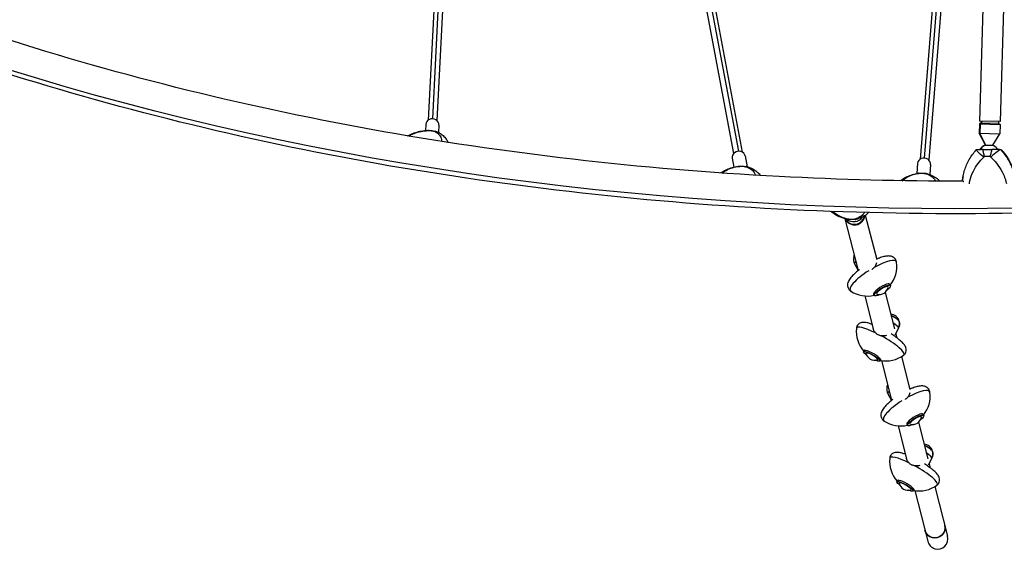
# Model space of a CAD drawing. Units: millimetres. Extents: x -5407 to 5402, y -4355 to 3984.
# Drawn here: x -1981 to -160, y -743 to 238 of the extents above; entities that cross this region are included whole.
import ezdxf

# ---------------------------------------------------------------- set-up
doc = ezdxf.new("R2010")
doc.units = ezdxf.units.MM
doc.header["$LTSCALE"] = 20
doc.layers.add('2d', color=230, linetype='Continuous')

msp = doc.modelspace()

# ---------------------------------------------------------------- linework, layer by layer
at = {"layer": '2d'}
for p, q in [((-158.6, 1662.7), (-205.9, 50.7)), ((-120.6, 1661.6), (-168, 49.6)), ((-726.3, 389.3), (-652, -5.2)), ((-718.3, 382.9), (-645, -6.6)), ((-283, 391.2), (-315.9, -19.9)), ((-274.9, 398.3), (-308.3, -17.8)), ((-267, 389.9), (-300, -21.2)), ((-734, 379.8), (-660.7, -9.6)), ((-1202.9, 349.9), (-1217.7, 54.8)), ((-1210.9, 342.5), (-1225.5, 52.4)), ((-1195, 341.6), (-1209.5, 51.6)), ((-1229.9, 44.4), (-1230.4, 33.1)), ((-1205.9, 43.2), (-1206.6, 29.4)), ((-206.1, 45.7), (-206.6, 28)), ((-203, 47.6), (-206.1, 45.7)), ((-206.1, 45.7), (-168.1, 44.6)), ((-168, 49.6), (-205.9, 50.7)), ((-204.9, 45.7), (-205.4, 27.9)), ((-202.1, 47.6), (-204.9, 45.7)), ((-202.9, 50.6), (-203, 47.6)), ((-203, 47.6), (-171, 46.7)), ((-202, 50.6), (-202.1, 47.6)), ((-171, 49.7), (-171, 46.7)), ((-171, 46.7), (-168.1, 44.6)), ((-168.1, 44.6), (-168.6, 26.9)), ((-206.6, 28), (-168.6, 26.9)), ((-194.9, 6.2), (-206.6, 28)), ((-194.5, 6.2), (-205.4, 27.9)), ((-181.6, 5.9), (-168.6, 26.9)), ((-194.9, 6.2), (-181.6, 5.9)), ((-663.2, -18.1), (-660.1, -34.5)), ((-639.6, -13.6), (-635.8, -33.8)), ((-165.7, -2.5), (-165.7, -2.5)), ((-320.6, -27.5), (-322.1, -46.4)), ((-296.6, -29.5), (-298.1, -48.2)), ((-417.2, -123.5), (-396.2, -205.3)), ((-454.8, -129.9), (-430.3, -225.5)), ((-437.2, -213.3), (-430.4, -225.7)), ((-437.1, -213.6), (-430.4, -225.7)), ((-371, -253.3), (-372.3, -251.3)), ((-418.1, -272.8), (-402.6, -333.4)), ((-400.4, -271.8), (-401.7, -269.8)), ((-380.6, -266.1), (-363.3, -333.8)), ((-355.8, -331.7), (-362.4, -345.1)), ((-355.8, -332.4), (-362, -344.9)), ((-361, -342.7), (-359.1, -350.1)), ((-420.5, -375.9), (-419.3, -373.8)), ((-390.2, -393.1), (-389, -390.9)), ((-387.5, -392.3), (-368.6, -465.8)), ((-350.2, -384.8), (-334.6, -445.6)), ((-375.6, -453.6), (-368.7, -466)), ((-375.5, -453.9), (-368.8, -466)), ((-309.4, -493.7), (-310.7, -491.6)), ((-319, -506.4), (-301.6, -574.1)), ((-356.5, -513.1), (-341, -573.7)), ((-338.8, -512.1), (-340.1, -510.1)), ((-294.2, -572), (-300.8, -585.4)), ((-294.2, -572.7), (-300.4, -585.2)), ((-299.3, -583.1), (-297.5, -590.4)), ((-358.8, -616.3), (-357.6, -614.1)), ((-328.6, -633.4), (-327.4, -631.3)), ((-325.9, -632.6), (-301.9, -726.2)), ((-288.6, -625.1), (-265.1, -716.7))]:
    msp.add_line(p, q, dxfattribs=at)
for centre, radius, start, end in [((-188.8, -12.8), 20, 107.8308, 148.4953), ((-188.8, -12.8), 20, 32.2735, 68.8044), ((-422.3, -204.4), 17, 153.932, 167.6525), ((-421.8, -205.1), 17.5, 164.6744, 209.049), ((-413.8, -217.9), 55, 320.5672, 7.7164), ((-413.8, -217.9), 55, 236.5866, 283.7358), ((-391.7, -253.2), 17, 256.6506, 347.6525), ((-371, -323.8), 17, 14.2077, 87.1726), ((-371.5, -324.6), 17.5, 333.5496, 17.1014), ((-379, -337.9), 55, 174.5622, 222.0748), ((-399.8, -374.7), 17, 194.2077, 286.7732), ((-379, -337.9), 55, 258.9062, 306.4187), ((-360.2, -445.5), 17.5, 164.6744, 209.049), ((-360.7, -444.7), 17, 153.932, 167.6525), ((-352.2, -458.2), 55, 320.5672, 7.7164), ((-352.2, -458.2), 55, 236.5866, 283.7358), ((-330, -493.5), 17, 256.6506, 347.6525), ((-309.4, -564.1), 17, 14.2077, 87.1726), ((-309.8, -564.9), 17.5, 333.5496, 17.1014), ((-317.4, -578.3), 55, 174.5622, 222.0748), ((-338.2, -615), 17, 194.2077, 286.7732), ((-317.4, -578.3), 55, 258.9062, 306.4187)]:
    msp.add_arc(centre, radius, start, end, dxfattribs=at)
at = {"layer": '2d', "extrusion": (0, 0, -1)}
for centre, major_axis, ratio, start_param, end_param in [((152.8, 3009.8), (-4500, -521.7), 0.683849, -1.852296, -0.978421), ((-193.7, -19.6), (-18.5, 16.8), 0.025701, -1.345014, 0), ((-150.2, -58.3), (64.1, 64.6), 0.914249, -1.618317, -1.617805), ((-182.1, -4.2), (84.1, 0.6), 0.026319, -1.778481, -1.58387), ((-239.6, -72.2), (-22.8, -99.1), 0.99357, -2.551755, -2.114085), ((-385.7, -262.6), (-14.7, -9.2), 0.254882, 0.081501, 4.245748), ((-385.7, -262.6), (-14.7, -9.2), 0.254882, -1.104155, 0.081501), ((-371.5, -324.6), (16.9, 4.3), 0.963762, 0, 0.695275), ((-405.3, -384.5), (-15.1, 8.6), 0.195616, -0.186017, 4.139847), ((-405.3, -384.5), (-15.1, 8.6), 0.195616, -0.998254, -0.186017), ((-324.1, -502.9), (-14.7, -9.2), 0.254882, 0.081501, 4.245748), ((-324.1, -502.9), (-14.7, -9.2), 0.254882, -1.104155, 0.081501), ((-309.8, -564.9), (16.9, 4.3), 0.963762, 0, 0.695275), ((-343.7, -624.8), (-15.1, 8.6), 0.195616, -0.186017, 4.139847), ((-343.7, -624.8), (-15.1, 8.6), 0.195616, -0.998254, -0.186017), ((-288.5, -701.8), (18.4, 4.7), 0.963762, 0, 3.141593)]:
    msp.add_ellipse(centre, major_axis=major_axis, ratio=ratio, start_param=start_param, end_param=end_param, dxfattribs=at)
at = {"layer": '2d'}
for centre, major_axis, ratio, start_param, end_param in [((-1217.9, 43.8), (12, -0.6), 0.920661, 0, 3.141593), ((-1226.1, 8.3), (-0.7, 25), 0.494887, -0.153607, 0), ((-1225.7, -53.2), (-51, 72.8), 0.924821, -0.792911, -0.678099), ((-1217.2, 6.8), (12.4, 21.7), 0.877737, 0, 0.371636), ((-188.8, -12.8), (0.6, 20), 0.938588, 0.34057, 1.046411), ((-651.4, -15.9), (11.8, 2.2), 0.886312, 0, 3.141593), ((-308.6, -28.5), (12, -1), 0.888683, 0, 3.141593), ((-182, -17.2), (-88.8, -0.6), 0.026319, -1.517824, -1.403011), ((-184.4, -19.5), (18.3, 17), 0.123761, 0.115889, 1.507429), ((-239.6, -72.2), (22.8, 99.1), 0.99357, -1.027507, -0.589838), ((-183.9, -19.6), (18.2, 17.1), 0.06433, 0, 0.010765), ((-649.4, -58), (-3, 24.8), 0.580493, -0.149646, 0), ((-645.1, -119.5), (-67.9, 57.3), 0.952963, -0.968886, -0.854073), ((-640.1, -58.6), (8.3, 23.6), 0.832497, 0, 0.271192), ((-317.8, -71.1), (-4.3, 24.6), 0.624578, -0.151981, 0), ((-311.3, -132.4), (-77.6, 43.3), 0.963384, -1.114715, -0.999903), ((-308.5, -71.2), (6.3, 24.2), 0.803347, 0, 0.232823), ((-436.9, -123), (-18.4, -4.7), 0.963762, 0.12645, 2.821863), ((-437.3, -121.7), (-18.4, -4.7), 0.963762, 0.208191, 2.731693), ((-438.4, -117.1), (18.4, 4.7), 0.963762, -2.572202, -0.808947), ((-446.8, -106.1), (-5.4, -24.4), 0.607671, 0, 0.212581), ((-439.6, -45.8), (79.7, 39.3), 0.948583, -2.096155, -1.981343), ((-437.5, -106), (7.8, -23.7), 0.801458, -0.320368, 0), ((-428.2, -195), (-10.6, -6.7), 0.254882, -0.72755, -0.081501), ((-428.2, -195), (-10.4, -6.5), 0.254882, -0.699975, -0.27109), ((-428.2, -195), (-10.6, -6.7), 0.254882, -0.081501, -0.056662), ((-421.8, -205.1), (-16.9, -4.3), 0.963763, 0, 0.247203), ((-422.3, -204.4), (-14.8, -9.3), 0.254882, -0.76309, -0.081501), ((-422.3, -204.4), (-14.8, -9.3), 0.254882, -0.081501, -0.013814), ((-402.5, -235.9), (42.7, 26.8), 0.254882, -0.115294, 1.368331), ((-402.5, -235.9), (-42.7, -26.8), 0.254882, -1.531332, 0.115294), ((-387, -260.6), (15, 9.4), 0.254882, -0.081501, 3.347513), ((-387, -260.6), (15, 9.4), 0.254882, -0.20592, -0.081501), ((-385.7, -262.6), (10.6, 6.7), 0.254882, -0.245414, 3.387007), ((-365.4, -314), (10.9, -6.2), 0.195616, -0.004326, 2.067687), ((-365.4, -314), (10.7, -6), 0.195616, 0.204057, 2.074251), ((-389.6, -356.7), (-43.9, 24.8), 0.195616, -1.263815, 0.087166), ((-371, -323.8), (15.2, -8.6), 0.195616, 0.186017, 1.352022), ((-371, -323.8), (15.2, -8.6), 0.195616, 0.010454, 0.186017), ((-389.6, -356.7), (43.9, -24.8), 0.195616, -0.087166, 1.635849), ((-404.1, -382.4), (15.4, -8.7), 0.195616, 0.186017, 3.347513), ((-405.3, -384.5), (10.9, -6.2), 0.195616, -0.184911, 3.326504), ((-404.1, -382.4), (15.4, -8.7), 0.195616, -0.20592, 0.186017), ((-366.6, -435.3), (-10.6, -6.7), 0.254882, -0.72755, -0.081501), ((-366.6, -435.3), (-10.6, -6.7), 0.254882, -0.081501, -0.056662), ((-366.6, -435.3), (-10.4, -6.5), 0.254882, -0.699975, -0.27109), ((-360.2, -445.5), (-16.9, -4.3), 0.963763, 0, 0.247203), ((-360.7, -444.7), (-14.8, -9.3), 0.254882, -0.76309, -0.081501), ((-360.7, -444.7), (-14.8, -9.3), 0.254882, -0.081501, -0.013814), ((-340.9, -476.3), (42.7, 26.8), 0.254882, -0.115294, 1.368331), ((-340.9, -476.3), (-42.7, -26.8), 0.254882, -1.531332, 0.115294), ((-325.4, -500.9), (15, 9.4), 0.254882, -0.081501, 3.347513), ((-324.1, -502.9), (10.6, 6.7), 0.254882, -0.245414, 3.387007), ((-325.4, -500.9), (15, 9.4), 0.254882, -0.20592, -0.081501), ((-303.8, -554.3), (10.9, -6.2), 0.195616, -0.004326, 2.067687), ((-303.8, -554.3), (10.7, -6), 0.195616, 0.204057, 2.074251), ((-309.4, -564.1), (15.2, -8.6), 0.195616, 0.186017, 1.352022), ((-328, -597), (-43.9, 24.8), 0.195616, -1.263815, 0.087166), ((-309.4, -564.1), (15.2, -8.6), 0.195616, 0.010454, 0.186017), ((-328, -597), (43.9, -24.8), 0.195616, -0.087166, 1.635849), ((-342.5, -622.7), (15.4, -8.7), 0.195616, 0.186017, 3.347513), ((-343.7, -624.8), (10.9, -6.2), 0.195616, -0.184911, 3.326504), ((-342.5, -622.7), (15.4, -8.7), 0.195616, -0.20592, 0.186017), ((-288.5, -701.8), (-18.4, -4.7), 0.963762, 0, 3.141593), ((-283.5, -721.4), (-4.9, 19.1), 0.963762, 1.570796, 4.712389)]:
    msp.add_ellipse(centre, major_axis=major_axis, ratio=ratio, start_param=start_param, end_param=end_param, dxfattribs=at)
for points, knots in [([(-236.4, -60.5), (-350.2, -60.7), (-463.7, -57.8), (-833, -38.4), (-1085.7, -9.3), (-1576, 79.5), (-1813.4, 139.1), (-2039.6, 213.1)], [1.6576849, 1.6576849, 1.6576849, 1.6576849, 1.7345126, 1.7345126, 1.9092876, 1.9092876, 2.0840626, 2.0840626, 2.0840626, 2.0840626]), ([(1744.2, 188.5), (1498.6, 109.6), (1244.9, 45.1), (729, -53.3), (466.9, -87.2), (-58, -123.4), (-320.6, -125.7), (-838.6, -98.5), (-1093.9, -69.1), (-1589.3, 20.6), (-1829.4, 80.9), (-2058.4, 155.8)], [1.2101876, 1.2101876, 1.2101876, 1.2101876, 1.3849626, 1.3849626, 1.5597376, 1.5597376, 1.7345126, 1.7345126, 1.9092876, 1.9092876, 2.0840626, 2.0840626, 2.0840626, 2.0840626]), ([(-1263.6, 23.3), (-1261.9, 24.3), (-1260.3, 25.1), (-1255.4, 27.4), (-1252.2, 28.6), (-1245.4, 30.7), (-1241.8, 31.6), (-1234.5, 32.8), (-1230.7, 33.1), (-1226.9, 33.3)], [-34.83432, -34.83432, -34.83432, -34.83432, -29.714115, -29.714115, -20.305486, -20.305486, -10.896856, -10.896856, -1.488226, -1.488226, -1.488226, -1.488226]), ([(-1261.4, 23), (-1258.5, 24.8), (-1255.3, 26.4), (-1247.8, 29.4), (-1243.4, 30.7), (-1234.3, 32.5), (-1229.7, 32.9), (-1225, 33)], [-39.62374, -39.62374, -39.62374, -39.62374, -27.613052, -27.613052, -13.806526, -13.806526, -1.488226, -1.488226, -1.488226, -1.488226]), ([(-1226.9, 33.3), (-1226.6, 33.3), (-1226.4, 33.3), (-1225.9, 33.3), (-1225.6, 33.3), (-1225.1, 33.3), (-1224.9, 33.3), (-1224.4, 33.3), (-1224.1, 33.3), (-1223.6, 33.3), (-1223.3, 33.3), (-1223.1, 33.3)], [-67.380409, -67.380409, -67.380409, -67.380409, -66.764963, -66.764963, -66.149516, -66.149516, -65.53407, -65.53407, -64.918623, -64.918623, -64.303177, -64.303177, -64.303177, -64.303177]), ([(-1223.2, 33), (-1223.2, 33), (-1223.2, 33), (-1223.2, 33.2), (-1223.1, 33.3), (-1223.1, 33.3)], [-0.037723, -0.037723, -0.037723, -0.037723, 0, 0, 4.118838, 4.118838, 4.118838, 4.118838]), ([(-1223.1, 33.3), (-1222.2, 33.2), (-1221.4, 33.1), (-1219.8, 32.9), (-1219, 32.8), (-1217.3, 32.6), (-1216.5, 32.4), (-1214.9, 32.1), (-1214.1, 32), (-1212.4, 31.6), (-1211.6, 31.4), (-1210.8, 31.2)], [0.090523, 0.090523, 0.090523, 0.090523, 0.1191337, 0.1191337, 0.1477444, 0.1477444, 0.1763551, 0.1763551, 0.2049658, 0.2049658, 0.2335765, 0.2335765, 0.2335765, 0.2335765]), ([(-1209.7, 30.9), (-1209.8, 30.9), (-1209.9, 31), (-1211.1, 31.4), (-1212.3, 31.5), (-1213.6, 31.4), (-1213.6, 31.4), (-1213.6, 31.4)], [6.665621, 6.665621, 6.665621, 6.665621, 7.229077, 7.229077, 14.382658, 14.382658, 14.42037, 14.42037, 14.42037, 14.42037]), ([(-1212.6, 31), (-1210.1, 29.7), (-1208, 28.2), (-1206.3, 26.4), (-1204.1, 24.2), (-1202.6, 21.6), (-1201.8, 18.9), (-1201.3, 17.2), (-1201.1, 15.4), (-1201.1, 13.6), (-1201.1, 13.4), (-1201.1, 13.3), (-1201.2, 13.1)], [-75.879584, -75.879584, -75.879584, -75.879584, -63.82844, -63.82844, -63.82844, -48.354879, -48.354879, -48.354879, -38.683903, -38.683903, -38.683903, -37.897804, -37.897804, -37.897804, -37.897804]), ([(-1209.7, 30.9), (-1209.4, 30.8), (-1209.1, 30.6), (-1208.4, 30.3), (-1208.1, 30.2), (-1207.4, 29.9), (-1207.1, 29.7), (-1206.5, 29.4), (-1206.1, 29.2), (-1205.5, 28.9), (-1205.2, 28.7), (-1204.9, 28.5)], [-4.47726, -4.47726, -4.47726, -4.47726, -3.581808, -3.581808, -2.686356, -2.686356, -1.790904, -1.790904, -0.895452, -0.895452, 0, 0, 0, 0]), ([(-1204.9, 28.5), (-1202.5, 27.2), (-1200.2, 25.6), (-1196, 21.8), (-1194.1, 19.7), (-1191, 15.4), (-1189.8, 13.4), (-1188.8, 11.2)], [-75.879584, -75.879584, -75.879584, -75.879584, -69.156838, -69.156838, -62.434091, -62.434091, -56.825673, -56.825673, -56.825673, -56.825673]), ([(-236.2, -50.6), (-235.5, -47.1), (-234.7, -43.7), (-232.5, -36.8), (-231.3, -33.4), (-228.4, -26.9), (-226.8, -23.6), (-223.2, -17.3), (-221.2, -14.2), (-216.9, -8.3), (-214.6, -5.5), (-212.2, -2.8)], [-42.358677, -42.358677, -42.358677, -42.358677, -34.184587, -34.184587, -26.010497, -26.010497, -17.836406, -17.836406, -9.662316, -9.662316, -1.488226, -1.488226, -1.488226, -1.488226]), ([(-224.7, -65.2), (-224.5, -63.5), (-224.1, -61.8), (-222.4, -54), (-220.3, -47.8), (-215, -37.1), (-212.1, -32.3), (-205.6, -23.7), (-202.1, -19.9), (-198.2, -16.3)], [-48.509886, -48.509886, -48.509886, -48.509886, -44.028475, -44.028475, -27.613052, -27.613052, -13.806526, -13.806526, -1.488226, -1.488226, -1.488226, -1.488226]), ([(-199.4, -2.2), (-202.5, -2.2), (-205, -2.3), (-208.7, -2.4), (-210.1, -2.5), (-211.7, -2.6), (-212.1, -2.7), (-212.1, -2.8)], [1.238882, 1.238882, 1.238882, 1.238882, 11.753635, 11.753635, 20.832162, 20.832162, 27.995916, 27.995916, 27.995916, 27.995916]), ([(-196.8, -15), (-196.8, -15), (-196.8, -15), (-197.5, -12.7), (-198, -10.5), (-198.9, -6.2), (-199.2, -4.1), (-199.4, -2.2)], [-0.037723, -0.037723, -0.037723, -0.037723, 0, 0, 7.155566, 7.155566, 14.386049, 14.386049, 14.386049, 14.386049]), ([(-183.2, -2), (-183.7, -4), (-184.2, -6), (-185.4, -10.4), (-186.1, -12.6), (-186.7, -14.9), (-186.7, -14.9), (-186.7, -14.9)], [0.000493, 0.000493, 0.000493, 0.000493, 7.229077, 7.229077, 14.382658, 14.382658, 14.42037, 14.42037, 14.42037, 14.42037]), ([(-185.3, -16.2), (-181.5, -19.6), (-178, -23.3), (-174.8, -27.2), (-170.8, -32.2), (-167.3, -37.5), (-164.4, -43), (-162.6, -46.4), (-161, -50), (-159.6, -53.5), (-159, -55.3), (-158.4, -57.1), (-157.8, -58.9), (-157.3, -60.8), (-156.8, -62.7), (-156.3, -64.5)], [-75.879584, -75.879584, -75.879584, -75.879584, -63.82844, -63.82844, -63.82844, -48.354879, -48.354879, -48.354879, -38.683903, -38.683903, -38.683903, -33.848415, -33.848415, -33.848415, -28.911071, -28.911071, -28.911071, -28.911071]), ([(-166.4, -2.3), (-166.9, -2.3), (-167.8, -2.2), (-170.5, -2.1), (-172.4, -2.1), (-177.1, -2), (-179.9, -2), (-183.2, -2)], [0, 0, 0, 0, 7.296458, 7.296458, 15.435418, 15.435418, 24.441619, 24.441619, 24.441619, 24.441619]), ([(-143.5, -40.4), (-144.4, -37.8), (-145.4, -35.3), (-146.5, -32.8), (-149.2, -26.5), (-152.5, -20.5), (-156.4, -14.8), (-159.4, -10.4), (-162.8, -6.2), (-166.4, -2.3)], [42.173465, 42.173465, 42.173465, 42.173465, 48.354879, 48.354879, 48.354879, 63.82844, 63.82844, 63.82844, 75.879584, 75.879584, 75.879584, 75.879584]), ([(-165.7, -2.5), (-162, -6.4), (-158.7, -10.7), (-155.7, -15.1), (-153.5, -18.3), (-151.5, -21.7), (-149.8, -25), (-148.9, -26.8), (-148, -28.6), (-147.2, -30.4), (-145.8, -33.6), (-144.6, -37), (-143.5, -40.4)], [1.488226, 1.488226, 1.488226, 1.488226, 13.652624, 13.652624, 13.652624, 22.430873, 22.430873, 22.430873, 26.98362, 26.98362, 26.98362, 35.19538, 35.19538, 35.19538, 35.19538]), ([(-141.4, -48), (-142.1, -44.7), (-143.1, -41.4), (-145.3, -34.8), (-146.6, -31.6), (-149.5, -25.4), (-151.2, -22.3), (-154.8, -16.3), (-156.8, -13.4), (-161, -7.8), (-163.3, -5.1), (-165.7, -2.5)], [-41.085263, -41.085263, -41.085263, -41.085263, -33.165855, -33.165855, -25.246448, -25.246448, -17.327041, -17.327041, -9.407634, -9.407634, -1.488226, -1.488226, -1.488226, -1.488226]), ([(-684.7, -45.3), (-683.9, -44.7), (-683.1, -44.2), (-679.4, -41.8), (-676.4, -40.2), (-670, -37.4), (-666.7, -36.2), (-659.7, -34.3), (-656.1, -33.6), (-652.4, -33.2)], [-32.312682, -32.312682, -32.312682, -32.312682, -29.662171, -29.662171, -20.270856, -20.270856, -10.879541, -10.879541, -1.488226, -1.488226, -1.488226, -1.488226]), ([(-681.9, -45.5), (-679.7, -43.7), (-677.3, -42), (-671.1, -38.6), (-667.2, -37), (-658.9, -34.5), (-654.7, -33.7), (-650.2, -33.2)], [-38.337582, -38.337582, -38.337582, -38.337582, -27.613052, -27.613052, -13.806526, -13.806526, -1.488226, -1.488226, -1.488226, -1.488226]), ([(-652.4, -33.2), (-652.1, -33.1), (-651.9, -33.1), (-651.4, -33.1), (-651.2, -33), (-650.7, -33), (-650.5, -33), (-650, -32.9), (-649.8, -32.9), (-649.3, -32.8), (-649, -32.8), (-648.8, -32.8)], [-67.380409, -67.380409, -67.380409, -67.380409, -66.783852, -66.783852, -66.187295, -66.187295, -65.590738, -65.590738, -64.994181, -64.994181, -64.397623, -64.397623, -64.397623, -64.397623]), ([(-648.5, -33), (-648.5, -33), (-648.5, -33), (-648.6, -32.9), (-648.7, -32.8), (-648.8, -32.8)], [-0.037723, -0.037723, -0.037723, -0.037723, 0, 0, 3.762078, 3.762078, 3.762078, 3.762078]), ([(-648.8, -32.8), (-648, -32.8), (-647.2, -32.8), (-645.5, -32.9), (-644.7, -32.9), (-643.1, -33), (-642.3, -33), (-640.7, -33.2), (-639.9, -33.2), (-638.3, -33.4), (-637.5, -33.5), (-636.6, -33.6)], [4.6617534, 4.6617534, 4.6617534, 4.6617534, 4.6895371, 4.6895371, 4.7173207, 4.7173207, 4.7451044, 4.7451044, 4.772888, 4.772888, 4.8006717, 4.8006717, 4.8006717, 4.8006717]), ([(-636.1, -33.7), (-636.8, -33.5), (-637.7, -33.5), (-638.5, -33.7), (-638.5, -33.7), (-638.6, -33.7)], [8.489883, 8.489883, 8.489883, 8.489883, 14.382658, 14.382658, 14.42037, 14.42037, 14.42037, 14.42037]), ([(-637.4, -34), (-634.4, -34.9), (-631.7, -36.2), (-629.4, -37.7), (-626.5, -39.7), (-624.2, -42), (-622.6, -44.6), (-621.6, -46.1), (-620.9, -47.7), (-620.4, -49.4)], [-75.879584, -75.879584, -75.879584, -75.879584, -63.82844, -63.82844, -63.82844, -48.354879, -48.354879, -48.354879, -39.04172, -39.04172, -39.04172, -39.04172]), ([(-636.1, -33.7), (-635.8, -33.8), (-635.5, -33.9), (-634.9, -34), (-634.6, -34.1), (-634.1, -34.3), (-633.8, -34.4), (-633.2, -34.5), (-633, -34.6), (-632.4, -34.8), (-632.1, -34.9), (-631.8, -35)], [-3.79527, -3.79527, -3.79527, -3.79527, -3.036216, -3.036216, -2.277162, -2.277162, -1.518108, -1.518108, -0.759054, -0.759054, 0, 0, 0, 0]), ([(-631.8, -35), (-628.9, -36), (-626.1, -37.3), (-620.7, -40.6), (-618.2, -42.5), (-614.2, -46.3), (-612.7, -48.1), (-611.3, -50)], [-75.879584, -75.879584, -75.879584, -75.879584, -67.912598, -67.912598, -59.945612, -59.945612, -54.150581, -54.150581, -54.150581, -54.150581]), ([(-352.1, -59.7), (-351.7, -59.4), (-351.4, -59.1), (-348.3, -56.7), (-345.4, -54.9), (-339.3, -51.6), (-336, -50.3), (-329.3, -48), (-325.7, -47.1), (-322.1, -46.4)], [-30.930275, -30.930275, -30.930275, -30.930275, -29.660314, -29.660314, -20.269618, -20.269618, -10.878922, -10.878922, -1.488226, -1.488226, -1.488226, -1.488226]), ([(-348.8, -59.7), (-347, -58), (-344.9, -56.3), (-339.5, -52.7), (-335.8, -50.9), (-328.1, -48), (-324, -47), (-319.7, -46.3)], [-37.779257, -37.779257, -37.779257, -37.779257, -27.613052, -27.613052, -13.806526, -13.806526, -1.488226, -1.488226, -1.488226, -1.488226]), ([(-322.1, -46.4), (-321.9, -46.4), (-321.7, -46.4), (-321.2, -46.3), (-321, -46.2), (-320.5, -46.2), (-320.3, -46.1), (-319.8, -46.1), (-319.6, -46), (-319.1, -46), (-318.9, -45.9), (-318.6, -45.9)], [-67.380409, -67.380409, -67.380409, -67.380409, -66.785549, -66.785549, -66.190689, -66.190689, -65.595828, -65.595828, -65.000968, -65.000968, -64.406108, -64.406108, -64.406108, -64.406108]), ([(-318.6, -45.9), (-317.8, -45.9), (-317, -45.8), (-315.4, -45.8), (-314.6, -45.8), (-313, -45.8), (-312.2, -45.8), (-310.5, -45.8), (-309.7, -45.8), (-308.1, -45.9), (-307.3, -46), (-306.5, -46)], [4.6242771, 4.6242771, 4.6242771, 4.6242771, 4.6517547, 4.6517547, 4.6792323, 4.6792323, 4.7067099, 4.7067099, 4.7341875, 4.7341875, 4.7616652, 4.7616652, 4.7616652, 4.7616652]), ([(-318.2, -46.1), (-318.2, -46.1), (-318.2, -46.1), (-318.3, -45.9), (-318.5, -45.9), (-318.6, -45.9)], [-0.037723, -0.037723, -0.037723, -0.037723, 0, 0, 3.740057, 3.740057, 3.740057, 3.740057]), ([(-306.1, -46.1), (-306.7, -46), (-307.4, -46), (-308.1, -46.2), (-308.1, -46.2), (-308.1, -46.2)], [9.210243, 9.210243, 9.210243, 9.210243, 14.382658, 14.382658, 14.42037, 14.42037, 14.42037, 14.42037]), ([(-306.8, -46.5), (-303.5, -47.2), (-300.5, -48.3), (-298, -49.7), (-294.6, -51.4), (-292, -53.6), (-289.9, -56), (-288.8, -57.4), (-287.8, -58.9), (-287.1, -60.4)], [-75.879584, -75.879584, -75.879584, -75.879584, -63.82844, -63.82844, -63.82844, -48.354879, -48.354879, -48.354879, -39.574776, -39.574776, -39.574776, -39.574776]), ([(-306.1, -46.1), (-305.9, -46.1), (-305.6, -46.2), (-305.1, -46.3), (-304.8, -46.4), (-304.3, -46.5), (-304, -46.5), (-303.5, -46.6), (-303.2, -46.7), (-302.7, -46.8), (-302.4, -46.9), (-302.2, -47)], [-3.522659, -3.522659, -3.522659, -3.522659, -2.818127, -2.818127, -2.113595, -2.113595, -1.409064, -1.409064, -0.704532, -0.704532, 0, 0, 0, 0]), ([(-302.2, -47), (-299, -47.8), (-295.9, -48.9), (-289.9, -51.9), (-287, -53.6), (-282.6, -57.2), (-281, -58.8), (-279.4, -60.5)], [-75.879584, -75.879584, -75.879584, -75.879584, -67.256452, -67.256452, -58.633319, -58.633319, -52.788825, -52.788825, -52.788825, -52.788825]), ([(-237.5, -59.9), (-237.4, -59.9), (-236.8, -60.3), (-235.6, -61), (-235.4, -61.2), (-235.1, -61.3)], [0.000129, 0.000129, 0.000129, 0.000129, 8.144526, 8.144526, 9.955797, 9.955797, 9.955797, 9.955797]), ([(-452.2, -130.5), (-455.9, -129.7), (-459.5, -128.6), (-466.3, -125.9), (-469.5, -124.3), (-475.6, -120.7), (-478.4, -118.7), (-481.1, -116.5)], [-75.879584, -75.879584, -75.879584, -75.879584, -66.487109, -66.487109, -57.094634, -57.094634, -47.795669, -47.795669, -47.795669, -47.795669]), ([(-449, -130.6), (-453.2, -129.8), (-457.2, -128.6), (-460.8, -127.1), (-465.5, -125.2), (-469.5, -122.9), (-473, -120.2), (-474.5, -119.1), (-475.9, -117.9), (-477.1, -116.7)], [-75.879584, -75.879584, -75.879584, -75.879584, -63.82844, -63.82844, -63.82844, -48.354879, -48.354879, -48.354879, -41.680449, -41.680449, -41.680449, -41.680449]), ([(-418.6, -118.5), (-419.1, -119.1), (-419.5, -119.8), (-421.9, -122.7), (-424.3, -124.9), (-429.8, -128.2), (-432.8, -129.6), (-436.1, -130.5)], [-31.186468, -31.186468, -31.186468, -31.186468, -27.613052, -27.613052, -13.806526, -13.806526, -1.488226, -1.488226, -1.488226, -1.488226]), ([(-411.3, -118.7), (-411.8, -119.1), (-412.2, -119.5), (-415.1, -122.2), (-417.8, -124.1), (-423.6, -127.4), (-426.6, -128.7), (-429.7, -129.8)], [-19.794048, -19.794048, -19.794048, -19.794048, -18.274167, -18.274167, -9.881197, -9.881197, -1.488226, -1.488226, -1.488226, -1.488226]), ([(-448, -131.3), (-448.3, -131.3), (-448.6, -131.2), (-449.1, -131.1), (-449.4, -131.1), (-450, -131), (-450.3, -130.9), (-450.8, -130.8), (-451.1, -130.7), (-451.7, -130.6), (-452, -130.6), (-452.2, -130.5)], [-3.58274, -3.58274, -3.58274, -3.58274, -2.866192, -2.866192, -2.149644, -2.149644, -1.433096, -1.433096, -0.716548, -0.716548, 0, 0, 0, 0]), ([(-448, -131.3), (-447.8, -131.3), (-447.6, -131.2), (-447.4, -131), (-447.4, -130.9), (-447.4, -130.9)], [9.051922, 9.051922, 9.051922, 9.051922, 14.382658, 14.382658, 14.42037, 14.42037, 14.42037, 14.42037]), ([(-435.1, -131.2), (-436, -131.2), (-436.8, -131.3), (-438.6, -131.4), (-439.4, -131.4), (-441.1, -131.5), (-442, -131.5), (-443.7, -131.5), (-444.5, -131.5), (-446.2, -131.4), (-447.1, -131.4), (-448, -131.3)], [1.5275374, 1.5275374, 1.5275374, 1.5275374, 1.5568528, 1.5568528, 1.5861683, 1.5861683, 1.6154838, 1.6154838, 1.6447992, 1.6447992, 1.6741147, 1.6741147, 1.6741147, 1.6741147]), ([(-437.3, -130.8), (-437.3, -130.8), (-437.3, -130.8), (-436.4, -131.2), (-435.4, -131.3), (-434.6, -131.1), (-434.6, -131.1), (-434.6, -131.1)], [-0.037723, -0.037723, -0.037723, -0.037723, 0, 0, 7.155566, 7.155566, 7.230763, 7.230763, 7.230763, 7.230763]), ([(-429.7, -129.8), (-430, -129.9), (-430.3, -130), (-431, -130.2), (-431.3, -130.3), (-432, -130.4), (-432.3, -130.5), (-432.9, -130.7), (-433.3, -130.8), (-433.9, -130.9), (-434.3, -131), (-434.6, -131.1)], [-67.380409, -67.380409, -67.380409, -67.380409, -66.52122, -66.52122, -65.662031, -65.662031, -64.802842, -64.802842, -63.943653, -63.943653, -63.084463, -63.084463, -63.084463, -63.084463]), ([(-359.3, -210.6), (-359.5, -208.8), (-360.2, -206.7), (-362.3, -203.6), (-363.5, -202.4), (-366.3, -200.4), (-367.9, -199.8), (-371.5, -198.8), (-373.6, -198.8), (-378.1, -199), (-380.5, -199.4), (-385.7, -200.7), (-388.4, -201.6), (-392.9, -203.3), (-394.6, -204.1), (-396.3, -204.8)], [4.592934, 4.592934, 4.592934, 4.592934, 4.717889, 4.717889, 4.822519, 4.822519, 4.94479, 4.94479, 5.138671, 5.138671, 5.381555, 5.381555, 5.624439, 5.624439, 5.768348, 5.768348, 5.768348, 5.768348]), ([(-396.4, -211.6), (-396.7, -212.8), (-397.1, -214.1), (-398.4, -217), (-399.4, -218.5), (-400.6, -219.9)], [-24.563666, -24.563666, -24.563666, -24.563666, -20.176556, -20.176556, -14.671262, -14.671262, -14.671262, -14.671262]), ([(-428, -223.9), (-430.7, -225.9), (-433.1, -227.9), (-438, -232.3), (-440.4, -234.6), (-444.4, -239.2), (-446.1, -241.5), (-448.9, -246.5), (-450.1, -249.2), (-450, -255), (-449.5, -257.2), (-447.6, -260.8), (-446.4, -262.1), (-444.8, -263.4), (-444.4, -263.6), (-444.1, -263.9)], [0.35291, 0.35291, 0.35291, 0.35291, 0.590501, 0.590501, 0.865655, 0.865655, 1.140809, 1.140809, 1.415963, 1.415963, 1.55666, 1.55666, 1.661532, 1.661532, 1.690252, 1.690252, 1.690252, 1.690252]), ([(-400.6, -219.9), (-400.6, -219.9), (-400.7, -220), (-401.2, -220.6), (-401.8, -221.3), (-403.1, -222.4), (-403.8, -222.9), (-404.7, -223.5), (-405, -223.7), (-405.3, -223.9)], [22.247246, 22.247246, 22.247246, 22.247246, 22.376933, 22.376933, 24.762965, 24.762965, 27.148996, 27.148996, 28.146897, 28.146897, 28.146897, 28.146897]), ([(-404.7, -325.2), (-405.7, -324.8), (-406.6, -324.5), (-409.8, -323.4), (-412, -322.8), (-416.1, -322), (-418, -321.7), (-422.2, -321.6), (-424.6, -321.7), (-428.9, -324), (-430.4, -325.2), (-432.4, -328), (-433.1, -329.4), (-433.6, -331.5), (-433.7, -332.1), (-433.8, -332.8)], [0.7122817, 0.7122817, 0.7122817, 0.7122817, 0.8012999, 0.8012999, 1.0164136, 1.0164136, 1.2315274, 1.2315274, 1.4466411, 1.4466411, 1.5481929, 1.5481929, 1.6248963, 1.6248963, 1.661335, 1.661335, 1.661335, 1.661335]), ([(-398.3, -341), (-399.5, -339.7), (-400.6, -338.2), (-401.9, -335.5), (-402.3, -334.4), (-402.6, -333.3)], [-9.873832, -9.873832, -9.873832, -9.873832, -4.258108, -4.258108, -0.327263, -0.327263, -0.327263, -0.327263]), ([(-387.6, -346.5), (-387.7, -346.5), (-387.7, -346.5), (-388.6, -346.4), (-389.4, -346.2), (-391, -345.7), (-391.8, -345.4), (-393.2, -344.8), (-394, -344.4), (-395.4, -343.5), (-396.1, -343), (-397.2, -342), (-397.8, -341.6), (-398.3, -341)], [22.247246, 22.247246, 22.247246, 22.247246, 22.376933, 22.376933, 24.762965, 24.762965, 27.148996, 27.148996, 29.534286, 29.534286, 31.919576, 31.919576, 33.933462, 33.933462, 33.933462, 33.933462]), ([(-377.9, -345.9), (-379.3, -346.2), (-380.7, -346.5), (-384, -346.8), (-385.8, -346.8), (-387.6, -346.5)], [-24.563666, -24.563666, -24.563666, -24.563666, -20.176556, -20.176556, -14.671262, -14.671262, -14.671262, -14.671262]), ([(-346.4, -382.2), (-345.1, -381.3), (-343.9, -380.1), (-342.3, -377.2), (-341.8, -375.8), (-341.4, -373), (-341.4, -371.6), (-341.9, -368.8), (-342.4, -367.5), (-344.2, -364), (-345.6, -362.3), (-349.1, -358.4), (-351.3, -356.4), (-356.3, -352.1), (-359.2, -350), (-364.5, -346.2), (-366.9, -344.7), (-369.3, -343.1)], [4.62185, 4.62185, 4.62185, 4.62185, 4.710941, 4.710941, 4.786794, 4.786794, 4.871796, 4.871796, 4.991497, 4.991497, 5.244187, 5.244187, 5.533066, 5.533066, 5.821945, 5.821945, 6.026498, 6.026498, 6.026498, 6.026498]), ([(-334.8, -451.9), (-335, -453.1), (-335.5, -454.4), (-336.8, -457.3), (-337.8, -458.8), (-339, -460.2)], [-24.563666, -24.563666, -24.563666, -24.563666, -20.176556, -20.176556, -14.671262, -14.671262, -14.671262, -14.671262]), ([(-297.7, -450.9), (-297.9, -449.1), (-298.6, -447.1), (-300.7, -443.9), (-301.9, -442.7), (-304.7, -440.8), (-306.2, -440.1), (-309.9, -439.2), (-312, -439.1), (-316.5, -439.3), (-318.9, -439.7), (-324.1, -441.1), (-326.8, -441.9), (-331.3, -443.7), (-333, -444.4), (-334.7, -445.1)], [4.592934, 4.592934, 4.592934, 4.592934, 4.717889, 4.717889, 4.822519, 4.822519, 4.94479, 4.94479, 5.138671, 5.138671, 5.381555, 5.381555, 5.624439, 5.624439, 5.768348, 5.768348, 5.768348, 5.768348]), ([(-366.4, -464.2), (-369.1, -466.2), (-371.5, -468.2), (-376.4, -472.6), (-378.8, -474.9), (-382.8, -479.6), (-384.5, -481.8), (-387.2, -486.8), (-388.5, -489.5), (-388.4, -495.3), (-387.9, -497.5), (-385.9, -501.1), (-384.8, -502.4), (-383.1, -503.7), (-382.8, -503.9), (-382.4, -504.2)], [0.35291, 0.35291, 0.35291, 0.35291, 0.590501, 0.590501, 0.865655, 0.865655, 1.140809, 1.140809, 1.415963, 1.415963, 1.55666, 1.55666, 1.661532, 1.661532, 1.690252, 1.690252, 1.690252, 1.690252]), ([(-339, -460.2), (-339, -460.2), (-339, -460.3), (-339.6, -461), (-340.2, -461.6), (-341.5, -462.7), (-342.1, -463.2), (-343.1, -463.8), (-343.4, -464), (-343.7, -464.2)], [22.247246, 22.247246, 22.247246, 22.247246, 22.376933, 22.376933, 24.762965, 24.762965, 27.148996, 27.148996, 28.146897, 28.146897, 28.146897, 28.146897]), ([(-343.1, -565.5), (-344.1, -565.1), (-345, -564.8), (-348.2, -563.8), (-350.3, -563.2), (-354.4, -562.3), (-356.4, -562), (-360.6, -562), (-362.9, -562), (-367.3, -564.3), (-368.8, -565.5), (-370.8, -568.3), (-371.5, -569.8), (-372, -571.8), (-372.1, -572.4), (-372.1, -573.1)], [0.7122817, 0.7122817, 0.7122817, 0.7122817, 0.8012999, 0.8012999, 1.0164136, 1.0164136, 1.2315274, 1.2315274, 1.4466411, 1.4466411, 1.5481929, 1.5481929, 1.6248963, 1.6248963, 1.661335, 1.661335, 1.661335, 1.661335]), ([(-336.6, -581.4), (-337.9, -580), (-338.9, -578.5), (-340.3, -575.8), (-340.7, -574.7), (-341, -573.6)], [-9.873832, -9.873832, -9.873832, -9.873832, -4.258108, -4.258108, -0.327263, -0.327263, -0.327263, -0.327263]), ([(-326, -586.9), (-326.1, -586.9), (-326.1, -586.8), (-327, -586.7), (-327.8, -586.5), (-329.4, -586), (-330.2, -585.7), (-331.6, -585.1), (-332.3, -584.7), (-333.7, -583.8), (-334.4, -583.3), (-335.6, -582.4), (-336.1, -581.9), (-336.6, -581.4)], [22.247246, 22.247246, 22.247246, 22.247246, 22.376933, 22.376933, 24.762965, 24.762965, 27.148996, 27.148996, 29.534286, 29.534286, 31.919576, 31.919576, 33.933462, 33.933462, 33.933462, 33.933462]), ([(-316.3, -586.2), (-317.7, -586.5), (-319.1, -586.8), (-322.4, -587.2), (-324.2, -587.1), (-326, -586.9)], [-24.563666, -24.563666, -24.563666, -24.563666, -20.176556, -20.176556, -14.671262, -14.671262, -14.671262, -14.671262]), ([(-284.7, -622.5), (-283.5, -621.6), (-282.3, -620.4), (-280.6, -617.6), (-280.2, -616.1), (-279.7, -613.3), (-279.8, -611.9), (-280.3, -609.1), (-280.8, -607.8), (-282.5, -604.3), (-283.9, -602.6), (-287.4, -598.7), (-289.6, -596.7), (-294.7, -592.4), (-297.6, -590.3), (-302.9, -586.5), (-305.2, -585), (-307.7, -583.4)], [4.62185, 4.62185, 4.62185, 4.62185, 4.710941, 4.710941, 4.786794, 4.786794, 4.871796, 4.871796, 4.991497, 4.991497, 5.244187, 5.244187, 5.533066, 5.533066, 5.821945, 5.821945, 6.026498, 6.026498, 6.026498, 6.026498])]:
    msp.add_open_spline(points, degree=3, knots=knots, dxfattribs=at)
for points in [[(-1225, 33), (-1224.4, 33), (-1223.8, 33), (-1223.2, 33)], [(-1213.6, 31.4), (-1213.3, 31.3), (-1213, 31.1), (-1212.6, 31)], [(-198.2, -16.3), (-197.8, -15.9), (-197.3, -15.5), (-196.8, -15)], [(-186.7, -14.9), (-186.2, -15.4), (-185.8, -15.8), (-185.3, -16.2)], [(-165.7, -2.5), (-165.7, -2.5), (-165.7, -2.5), (-165.7, -2.5)], [(-650.2, -33.2), (-649.6, -33.1), (-649.1, -33.1), (-648.5, -33)], [(-638.6, -33.7), (-638.2, -33.8), (-637.8, -33.9), (-637.4, -34)], [(-319.7, -46.3), (-319.2, -46.2), (-318.7, -46.1), (-318.2, -46.1)], [(-308.1, -46.2), (-307.6, -46.3), (-307.2, -46.4), (-306.8, -46.5)], [(-237.5, -59.9), (-237.3, -56.8), (-236.8, -53.7), (-236.2, -50.6)], [(-236.2, -50.6), (-236.8, -53.7), (-237.3, -56.8), (-237.5, -59.9)], [(-237.5, -59.9), (-237.5, -59.9), (-237.5, -59.9), (-237.5, -59.9)], [(-447.4, -130.9), (-447.9, -130.9), (-448.5, -130.8), (-449, -130.6)], [(-436.1, -130.5), (-436.5, -130.6), (-436.9, -130.7), (-437.3, -130.8)], [(-396.4, -211.6), (-396.4, -211.6), (-396.4, -211.6), (-396.4, -211.6)], [(-377.9, -345.9), (-377.9, -345.9), (-377.9, -345.9), (-377.9, -345.9)], [(-334.8, -451.9), (-334.8, -451.9), (-334.8, -451.9), (-334.8, -451.9)], [(-316.3, -586.2), (-316.3, -586.2), (-316.3, -586.2), (-316.3, -586.2)]]:
    msp.add_open_spline(points, degree=3, dxfattribs=at)
for points, weights in [([(-165.8, -2.4), (-166.1, -2.4), (-166.4, -2.3)], [1.00000349451, 1.00000902714, 1.00001323423]), ([(-165.7, -2.5), (-165.8, -2.5), (-165.8, -2.4)], [1.00001323423, 1.00000902714, 1.00000349451])]:
    msp.add_rational_spline(points, weights, degree=2, dxfattribs=at)

doc.saveas('drawing.dxf')
